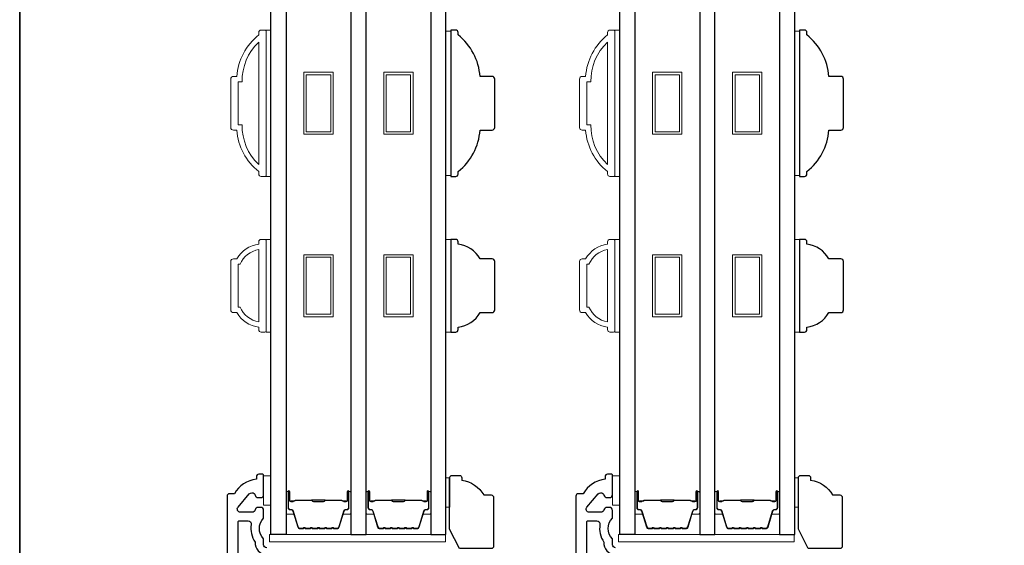
# Model space of a CAD drawing. Extents: x 3203 to 3455, y 1068 to 1243.
# Drawn here: x 3351 to 3359, y 1190 to 1194 of the extents above; entities that cross this region are included whole.
import ezdxf

# ---------------------------------------------------------------- set-up
doc = ezdxf.new("R2010")
doc.units = 0
doc.header["$LTSCALE"] = 250
doc.header["$MEASUREMENT"] = 0
for name, color, linetype in [('3', 3, 'CONTINUOUS'), ('7', 7, 'CONTINUOUS'), ('Glass', 6, 'CONTINUOUS')]:
    doc.layers.add(name, color=color, linetype=linetype)
for name, color, linetype, lineweight in [('6', 6, 'CONTINUOUS', 5), ('8', 7, 'CONTINUOUS', 35), ('Butal', 9, 'CONTINUOUS', 15), ('Frame & Sash Cladding', 3, 'CONTINUOUS', 15), ('Spacer Bar', 1, 'CONTINUOUS', 9), ('Wood', 7, 'CONTINUOUS', 25)]:
    doc.layers.add(name, color=color, linetype=linetype, lineweight=lineweight)

# ---------------------------------------------------------------- blocks, each defined once
blk = doc.blocks.new('2242C')
at = {"layer": '7'}
for p, q in [((143.45, 131.4), (143.45, 129.9)), ((154.45, 131.9), (143.95, 131.9)), ((158.45, 129.9), (154.45, 131.9)), ((143.95, 129.4), (144.45, 129.4)), ((158.45, 123.4), (158.45, 129.9)), ((147.45, 124.9), (147.45, 123.4)), ((147.95, 122.9), (157.95, 122.9))]:
    blk.add_line(p, q, dxfattribs=at)
for centre, radius, start, end in [((143.95, 131.4), 0.5, 90, 180), ((143.95, 129.9), 0.5, 180, 270), ((150.4, 130.12), 6, 186.9019, 240.4783), ((147.95, 123.4), 0.5, 180, 270), ((157.95, 123.4), 0.5, 270, 0)]:
    blk.add_arc(centre, radius, start, end, dxfattribs=at)

msp = doc.modelspace()

# ---------------------------------------------------------------- linework, layer by layer
at = {"layer": '3'}
for points in [[(3353.08443, 1190.08892, -0.4142136), (3353.05884, 1190.11451), (3353.05884, 1190.16176, -0.4141176), (3353.05884, 1190.32908), (3353.05884, 1190.3905, 0.4142136), (3353.03325, 1190.41609), (3353.01554, 1190.41609, 0.3475405), (3352.99064, 1190.3964, -0.3475405), (3352.96574, 1190.37672), (3352.87161, 1190.37672, -0.6396418), (3352.85213, 1190.4189), (3352.94266, 1190.5252, -0.2197786), (3352.96214, 1190.5342), (3352.96574, 1190.5342, -0.3475405), (3352.99064, 1190.51451, 0.3475405), (3353.01554, 1190.49483), (3353.03325, 1190.49483, 0.4142136), (3353.05884, 1190.52042), (3353.05884, 1190.67357, 0.4142136), (3353.049, 1190.68341), (3353.01947, 1190.68341, 0.4142136), (3352.99979, 1190.66372), (3352.99979, 1190.64404, 0.2381249), (3352.82262, 1190.52593), (3352.78325, 1190.52593, 0.4142136), (3352.76357, 1190.50624), (3352.76357, 1182.86846, 0.4142136)], [(3355.90096, 1190.08892, -0.4142136), (3355.87537, 1190.11451), (3355.87537, 1190.16176, -0.4141176), (3355.87537, 1190.32908), (3355.87537, 1190.3905, 0.4142136), (3355.84978, 1190.41609), (3355.83207, 1190.41609, 0.3475405), (3355.80717, 1190.3964, -0.3475405), (3355.78227, 1190.37672), (3355.68814, 1190.37672, -0.6396418), (3355.66866, 1190.4189), (3355.75919, 1190.5252, -0.2197786), (3355.77867, 1190.5342), (3355.78227, 1190.5342, -0.3475405), (3355.80717, 1190.51451, 0.3475405), (3355.83207, 1190.49483), (3355.84978, 1190.49483, 0.4142136), (3355.87537, 1190.52042), (3355.87537, 1190.67357, 0.4142136), (3355.86553, 1190.68341), (3355.836, 1190.68341, 0.4142136), (3355.81632, 1190.66372), (3355.81632, 1190.64404, 0.2381249), (3355.63915, 1190.52593), (3355.59978, 1190.52593, 0.4142136), (3355.5801, 1190.50624), (3355.5801, 1182.86846, 0.4142136)], [(3352.85215, 1188.2485), (3352.85215, 1190.29798, -0.4142136), (3352.86199, 1190.30782), (3352.93292, 1190.30782, -0.4660968), (3352.95812, 1190.2778, 0.2014612), (3352.9903, 1190.13642, 0.439678), (3353.08443, 1190.0338)], [(3355.66868, 1188.2485), (3355.66868, 1190.29798, -0.4142136), (3355.67852, 1190.30782), (3355.74945, 1190.30782, -0.4660968), (3355.77465, 1190.2778, 0.2014612), (3355.80683, 1190.13642, 0.439678), (3355.90096, 1190.0338)]]:
    msp.add_lwpolyline(points, format="xyb", dxfattribs=at)
at = {"layer": '6'}
for points in [[(3353.07853, 1193.08595), (3353.1179, 1193.08595), (3353.1179, 1194.26705), (3353.07853, 1194.26705)], [(3354.57048, 1194.25959), (3354.53111, 1194.25959), (3354.53111, 1193.09342), (3354.57048, 1193.09342)], [(3355.89506, 1193.08595), (3355.93443, 1193.08595), (3355.93443, 1194.26705), (3355.89506, 1194.26705)], [(3357.38701, 1194.25959), (3357.34764, 1194.25959), (3357.34764, 1193.09342), (3357.38701, 1193.09342)], [(3353.07853, 1191.83056), (3353.1179, 1191.83056), (3353.1179, 1192.57859), (3353.07853, 1192.57859)], [(3354.53111, 1191.83046), (3354.57048, 1191.83046), (3354.57048, 1192.57849), (3354.53111, 1192.57849)], [(3355.89506, 1191.83056), (3355.93443, 1191.83056), (3355.93443, 1192.57859), (3355.89506, 1192.57859)], [(3357.34764, 1191.83046), (3357.38701, 1191.83046), (3357.38701, 1192.57849), (3357.34764, 1192.57849)], [(3353.05884, 1190.4333), (3353.1179, 1190.4333), (3353.1179, 1190.66952), (3353.05884, 1190.66952)], [(3354.53111, 1190.41766), (3354.56103, 1190.41766), (3354.56103, 1190.65388), (3354.53111, 1190.65388)], [(3355.87537, 1190.4333), (3355.93443, 1190.4333), (3355.93443, 1190.66952), (3355.87537, 1190.66952)], [(3357.34764, 1190.41766), (3357.37756, 1190.41766), (3357.37756, 1190.65388), (3357.34764, 1190.65388)], [(3353.10712, 1190.137), (3354.52755, 1190.137), (3354.52755, 1190.19605), (3353.10712, 1190.19605)], [(3355.92365, 1190.13908), (3357.34408, 1190.13908), (3357.34408, 1190.19813), (3355.92365, 1190.19813)]]:
    msp.add_lwpolyline(points, close=True, dxfattribs=at)
at = {"layer": '8', "linetype": 'Continuous'}
msp.add_lwpolyline([(3351.08869, 1207.25527), (3390.05216, 1207.25527), (3390.05216, 1173.90589), (3351.08869, 1173.90589)], close=True, dxfattribs=at)
at = {"layer": 'Butal'}
for points in [[(3353.23995, 1190.53506), (3353.23995, 1190.37056, 0.4142136), (3353.24979, 1190.36071), (3353.30195, 1190.36071), (3353.2946, 1190.38474, 0.3297505), (3353.28046, 1190.39521), (3353.27577, 1190.39521, -0.4142136), (3353.25569, 1190.41529), (3353.25569, 1190.5449), (3353.24979, 1190.5449, 0.4142136)], [(3353.76348, 1190.53506), (3353.76348, 1190.37056, -0.4142136), (3353.75364, 1190.36071), (3353.70148, 1190.36071), (3353.70882, 1190.38474, -0.3297505), (3353.72297, 1190.39521), (3353.72765, 1190.39521, 0.4142136), (3353.74773, 1190.41529), (3353.74773, 1190.5449), (3353.75364, 1190.5449, -0.4142136)], [(3353.88553, 1190.53506), (3353.88553, 1190.37056, 0.4142136), (3353.89537, 1190.36071), (3353.94753, 1190.36071), (3353.94018, 1190.38474, 0.3297505), (3353.92604, 1190.39521), (3353.92135, 1190.39521, -0.4142136), (3353.90127, 1190.41529), (3353.90127, 1190.5449), (3353.89537, 1190.5449, 0.4142136)], [(3354.40906, 1190.53506), (3354.40906, 1190.37056, -0.4142136), (3354.39922, 1190.36071), (3354.34706, 1190.36071), (3354.3544, 1190.38474, -0.3297505), (3354.36855, 1190.39521), (3354.37323, 1190.39521, 0.4142136), (3354.39331, 1190.41529), (3354.39331, 1190.5449), (3354.39922, 1190.5449, -0.4142136)], [(3356.05647, 1190.53506), (3356.05647, 1190.37056, 0.4142136), (3356.06632, 1190.36071), (3356.11848, 1190.36071), (3356.11113, 1190.38474, 0.3297505), (3356.09699, 1190.39521), (3356.0923, 1190.39521, -0.4142136), (3356.07222, 1190.41529), (3356.07222, 1190.5449), (3356.06632, 1190.5449, 0.4142136)], [(3356.58001, 1190.53506), (3356.58001, 1190.37056, -0.4142136), (3356.57017, 1190.36071), (3356.51801, 1190.36071), (3356.52535, 1190.38474, -0.3297505), (3356.5395, 1190.39521), (3356.54418, 1190.39521, 0.4142136), (3356.56426, 1190.41529), (3356.56426, 1190.5449), (3356.57017, 1190.5449, -0.4142136)], [(3356.70206, 1190.53506), (3356.70206, 1190.37056, 0.4142136), (3356.7119, 1190.36071), (3356.76406, 1190.36071), (3356.75671, 1190.38474, 0.3297505), (3356.74257, 1190.39521), (3356.73788, 1190.39521, -0.4142136), (3356.7178, 1190.41529), (3356.7178, 1190.5449), (3356.7119, 1190.5449, 0.4142136)], [(3357.22559, 1190.53506), (3357.22559, 1190.37056, -0.4142136), (3357.21575, 1190.36071), (3357.16359, 1190.36071), (3357.17093, 1190.38474, -0.3297505), (3357.18508, 1190.39521), (3357.18976, 1190.39521, 0.4142136), (3357.20984, 1190.41529), (3357.20984, 1190.5449), (3357.21575, 1190.5449, -0.4142136)]]:
    msp.add_lwpolyline(points, format="xyb", close=True, dxfattribs=at)
at = {"layer": 'Frame & Sash Cladding'}
for points in [[(3353.03916, 1194.26699), (3353.06869, 1194.26699, -0.4142136), (3353.07853, 1194.25715), (3353.07853, 1193.09573, -0.4142136), (3353.06869, 1193.08589), (3353.03916, 1193.08589, -0.4142136), (3353.01947, 1193.10558), (3353.01947, 1193.12526, -0.2091319), (3352.84231, 1193.45991), (3352.81475, 1193.45991, -0.4142136), (3352.79309, 1193.48156), (3352.79309, 1193.87132, -0.4142136), (3352.81475, 1193.89298), (3352.84231, 1193.89298, -0.2091319), (3353.01947, 1194.22762), (3353.01947, 1194.24731, -0.4142136)], [(3355.85569, 1194.26699), (3355.88522, 1194.26699, -0.4142136), (3355.89506, 1194.25715), (3355.89506, 1193.09573, -0.4142136), (3355.88522, 1193.08589), (3355.85569, 1193.08589, -0.4142136), (3355.836, 1193.10558), (3355.836, 1193.12526, -0.2091319), (3355.65884, 1193.45991), (3355.63128, 1193.45991, -0.4142136), (3355.60962, 1193.48156), (3355.60962, 1193.87132, -0.4142136), (3355.63128, 1193.89298), (3355.65884, 1193.89298, -0.2091319), (3355.836, 1194.22762), (3355.836, 1194.24731, -0.4142136)], [(3352.85215, 1193.50321), (3352.88438, 1193.50321, 0.211853), (3353.01947, 1193.18247), (3353.01947, 1194.17041, 0.211853), (3352.88438, 1193.84967), (3352.85215, 1193.84967)], [(3355.66868, 1193.50321), (3355.70091, 1193.50321, 0.211853), (3355.836, 1193.18247), (3355.836, 1194.17041, 0.211853), (3355.70091, 1193.84967), (3355.66868, 1193.84967)], [(3353.01947, 1191.86986, -0.2381249), (3352.84231, 1191.98797), (3352.81475, 1191.98797, -0.4142136), (3352.79309, 1192.00963), (3352.79309, 1192.39939, -0.4142136), (3352.81475, 1192.42104), (3352.84231, 1192.42104, -0.2381249), (3353.01947, 1192.53915), (3353.01947, 1192.55884, -0.4142136), (3353.03916, 1192.57852), (3353.06869, 1192.57852, -0.4142136), (3353.07853, 1192.56868), (3353.07853, 1191.84033, -0.4142136), (3353.06869, 1191.83049), (3353.03916, 1191.83049, -0.4142136), (3353.01947, 1191.85018)], [(3355.836, 1191.86986, -0.2381249), (3355.65884, 1191.98797), (3355.63128, 1191.98797, -0.4142136), (3355.60962, 1192.00963), (3355.60962, 1192.39939, -0.4142136), (3355.63128, 1192.42104), (3355.65884, 1192.42104, -0.2381249), (3355.836, 1192.53915), (3355.836, 1192.55884, -0.4142136), (3355.85569, 1192.57852), (3355.88522, 1192.57852, -0.4142136), (3355.89506, 1192.56868), (3355.89506, 1191.84033, -0.4142136), (3355.88522, 1191.83049), (3355.85569, 1191.83049, -0.4142136), (3355.836, 1191.85018)], [(3352.86933, 1192.03128, 0.2645569), (3353.01947, 1191.91356), (3353.01947, 1192.49546, 0.2645569), (3352.86933, 1192.37774), (3352.85215, 1192.37774), (3352.85215, 1192.03128)], [(3355.68586, 1192.03128, 0.2645569), (3355.836, 1191.91356), (3355.836, 1192.49546, 0.2645569), (3355.68586, 1192.37774), (3355.66868, 1192.37774), (3355.66868, 1192.03128)]]:
    msp.add_lwpolyline(points, format="xyb", close=True, dxfattribs=at)
at = {"layer": 'Glass', "color": 1}
for points in [[(3353.1179, 1198.36735), (3353.23995, 1198.36735), (3353.23995, 1190.19807), (3353.1179, 1190.19807)], [(3353.88553, 1198.36735), (3353.76348, 1198.36735), (3353.76348, 1190.19807), (3353.88553, 1190.19807)], [(3354.53111, 1198.36735), (3354.40906, 1198.36735), (3354.40906, 1190.19807), (3354.53111, 1190.19807)], [(3355.93443, 1198.36735), (3356.05647, 1198.36735), (3356.05647, 1190.19807), (3355.93443, 1190.19807)], [(3356.70206, 1198.36735), (3356.58001, 1198.36735), (3356.58001, 1190.19807), (3356.70206, 1190.19807)], [(3357.34764, 1198.36735), (3357.22559, 1198.36735), (3357.22559, 1190.19807), (3357.34764, 1190.19807)]]:
    msp.add_lwpolyline(points, close=True, dxfattribs=at)
at = {"layer": 'Spacer Bar'}
for points in [[(3353.3836, 1193.92644), (3353.61982, 1193.92644), (3353.61982, 1193.42644), (3353.3836, 1193.42644)], [(3353.40329, 1193.90676), (3353.60014, 1193.90676), (3353.60014, 1193.44613), (3353.40329, 1193.44613)], [(3354.02918, 1193.92644), (3354.2654, 1193.92644), (3354.2654, 1193.42644), (3354.02918, 1193.42644)], [(3354.04887, 1193.90676), (3354.24572, 1193.90676), (3354.24572, 1193.44613), (3354.04887, 1193.44613)], [(3356.20013, 1193.92644), (3356.43635, 1193.92644), (3356.43635, 1193.42644), (3356.20013, 1193.42644)], [(3356.21982, 1193.90676), (3356.41667, 1193.90676), (3356.41667, 1193.44613), (3356.21982, 1193.44613)], [(3356.84571, 1193.92644), (3357.08193, 1193.92644), (3357.08193, 1193.42644), (3356.84571, 1193.42644)], [(3356.8654, 1193.90676), (3357.06225, 1193.90676), (3357.06225, 1193.44613), (3356.8654, 1193.44613)], [(3353.3836, 1192.45451), (3353.61982, 1192.45451), (3353.61982, 1191.95451), (3353.3836, 1191.95451)], [(3353.40329, 1192.43482), (3353.60014, 1192.43482), (3353.60014, 1191.97419), (3353.40329, 1191.97419)], [(3354.02918, 1192.45451), (3354.2654, 1192.45451), (3354.2654, 1191.95451), (3354.02918, 1191.95451)], [(3354.04887, 1192.43482), (3354.24572, 1192.43482), (3354.24572, 1191.97419), (3354.04887, 1191.97419)], [(3356.20013, 1192.45451), (3356.43635, 1192.45451), (3356.43635, 1191.95451), (3356.20013, 1191.95451)], [(3356.21982, 1192.43482), (3356.41667, 1192.43482), (3356.41667, 1191.97419), (3356.21982, 1191.97419)], [(3356.84571, 1192.45451), (3357.08193, 1192.45451), (3357.08193, 1191.95451), (3356.84571, 1191.95451)], [(3356.8654, 1192.43482), (3357.06225, 1192.43482), (3357.06225, 1191.97419), (3356.8654, 1191.97419)]]:
    msp.add_lwpolyline(points, close=True, dxfattribs=at)
for points in [[(3353.4552, 1190.2426, -0.2262769), (3353.45131, 1190.24446), (3353.4486, 1190.2478, 0.4769755), (3353.44083, 1190.2478), (3353.43812, 1190.24446, -0.2262769), (3353.43423, 1190.2426), (3353.3982, 1190.2426, -0.2262769), (3353.39431, 1190.24446), (3353.3916, 1190.2478, 0.4769755), (3353.38383, 1190.2478), (3353.38112, 1190.24446, -0.2262769), (3353.37723, 1190.2426), (3353.35264, 1190.2426, -0.3297505), (3353.33382, 1190.25653), (3353.29458, 1190.38486, 0.3297505), (3353.28006, 1190.3956), (3353.27538, 1190.3956, -0.4142136), (3353.25569, 1190.41529), (3353.25569, 1190.5449, -1), (3353.27069, 1190.5449), (3353.27069, 1190.47153, 0.4142136), (3353.2766, 1190.46562), (3353.29675, 1190.46562), (3353.29675, 1190.46112), (3353.278, 1190.46112, -0.4142136), (3353.26619, 1190.47293), (3353.26619, 1190.5449, 1), (3353.26019, 1190.5449), (3353.26019, 1190.41529, 0.4142136), (3353.27538, 1190.4001), (3353.28006, 1190.4001, -0.3297505), (3353.29889, 1190.38617), (3353.33812, 1190.25785, 0.3297505), (3353.35264, 1190.2471), (3353.37723, 1190.2471, 0.2262769), (3353.37762, 1190.24729), (3353.38033, 1190.25064, -0.4769755), (3353.3951, 1190.25064), (3353.39781, 1190.24729, 0.2262769), (3353.3982, 1190.2471), (3353.43423, 1190.2471, 0.2262769), (3353.43462, 1190.24729), (3353.43733, 1190.25064, -0.4769755), (3353.4521, 1190.25064), (3353.45481, 1190.24729, 0.2262769), (3353.4552, 1190.2471), (3353.49117, 1190.24711, 0.2566329), (3353.49162, 1190.24729), (3353.49433, 1190.25064, -0.4769755), (3353.5091, 1190.25064), (3353.51181, 1190.24729, 0.2262769), (3353.5122, 1190.2471), (3353.54817, 1190.24711, 0.2566329), (3353.54862, 1190.24729), (3353.55133, 1190.25064, -0.4769755), (3353.5661, 1190.25064), (3353.56881, 1190.24729, 0.2262769), (3353.5692, 1190.2471), (3353.60517, 1190.24711, 0.2566329), (3353.60562, 1190.24729), (3353.60833, 1190.25064, -0.4769755), (3353.62309, 1190.25064), (3353.62581, 1190.24729, 0.2262769), (3353.62619, 1190.2471), (3353.65078, 1190.2471, 0.3297505), (3353.6653, 1190.25785), (3353.70454, 1190.38617, -0.3297505), (3353.72336, 1190.4001), (3353.72805, 1190.4001, 0.4142136), (3353.74323, 1190.41529), (3353.74323, 1190.5449, 1), (3353.73723, 1190.5449), (3353.73723, 1190.47293, -0.4142136), (3353.72542, 1190.46112), (3353.70667, 1190.46112), (3353.70667, 1190.46562), (3353.72683, 1190.46562, 0.4142136), (3353.73273, 1190.47153), (3353.73273, 1190.5449, -1), (3353.74773, 1190.5449), (3353.74773, 1190.41529, -0.4142136), (3353.72805, 1190.3956), (3353.72336, 1190.3956, 0.3297505), (3353.70884, 1190.38486), (3353.66961, 1190.25653, -0.3297505), (3353.65078, 1190.2426), (3353.62619, 1190.2426, -0.2262769), (3353.62231, 1190.24446), (3353.6196, 1190.2478, 0.4769755), (3353.61183, 1190.2478), (3353.60912, 1190.24446, -0.2262769), (3353.60523, 1190.2426), (3353.5692, 1190.2426, -0.2262769), (3353.56531, 1190.24446), (3353.5626, 1190.2478, 0.4769755), (3353.55483, 1190.2478), (3353.55212, 1190.24446, -0.2262769), (3353.54823, 1190.2426), (3353.5122, 1190.2426, -0.2262769), (3353.50831, 1190.24446), (3353.5056, 1190.2478, 0.4769755), (3353.49783, 1190.2478), (3353.49512, 1190.24446, -0.2262769), (3353.49123, 1190.2426)], [(3354.10078, 1190.2426, -0.2262769), (3354.09689, 1190.24446), (3354.09418, 1190.2478, 0.4769755), (3354.08641, 1190.2478), (3354.0837, 1190.24446, -0.2262769), (3354.07981, 1190.2426), (3354.04378, 1190.2426, -0.2262769), (3354.03989, 1190.24446), (3354.03718, 1190.2478, 0.4769755), (3354.02941, 1190.2478), (3354.0267, 1190.24446, -0.2262769), (3354.02281, 1190.2426), (3353.99822, 1190.2426, -0.3297505), (3353.9794, 1190.25653), (3353.94017, 1190.38486, 0.3297505), (3353.92564, 1190.3956), (3353.92096, 1190.3956, -0.4142136), (3353.90127, 1190.41529), (3353.90127, 1190.5449, -1), (3353.91627, 1190.5449), (3353.91627, 1190.47153, 0.4142136), (3353.92218, 1190.46562), (3353.94233, 1190.46562), (3353.94233, 1190.46112), (3353.92359, 1190.46112, -0.4142136), (3353.91177, 1190.47293), (3353.91177, 1190.5449, 1), (3353.90577, 1190.5449), (3353.90577, 1190.41529, 0.4142136), (3353.92096, 1190.4001), (3353.92564, 1190.4001, -0.3297505), (3353.94447, 1190.38617), (3353.9837, 1190.25785, 0.3297505), (3353.99822, 1190.2471), (3354.02281, 1190.2471, 0.2262769), (3354.0232, 1190.24729), (3354.02591, 1190.25064, -0.4769755), (3354.04068, 1190.25064), (3354.04339, 1190.24729, 0.2262769), (3354.04378, 1190.2471), (3354.07981, 1190.2471, 0.2262769), (3354.0802, 1190.24729), (3354.08291, 1190.25064, -0.4769755), (3354.09768, 1190.25064), (3354.10039, 1190.24729, 0.2262769), (3354.10078, 1190.2471), (3354.13675, 1190.24711, 0.2566329), (3354.1372, 1190.24729), (3354.13991, 1190.25064, -0.4769755), (3354.15468, 1190.25064), (3354.15739, 1190.24729, 0.2262769), (3354.15778, 1190.2471), (3354.19375, 1190.24711, 0.2566329), (3354.1942, 1190.24729), (3354.19691, 1190.25064, -0.4769755), (3354.21168, 1190.25064), (3354.21439, 1190.24729, 0.2262769), (3354.21478, 1190.2471), (3354.25075, 1190.24711, 0.2566329), (3354.2512, 1190.24729), (3354.25391, 1190.25064, -0.4769755), (3354.26868, 1190.25064), (3354.27139, 1190.24729, 0.2262769), (3354.27178, 1190.2471), (3354.29636, 1190.2471, 0.3297505), (3354.31089, 1190.25785), (3354.35012, 1190.38617, -0.3297505), (3354.36894, 1190.4001), (3354.37363, 1190.4001, 0.4142136), (3354.38881, 1190.41529), (3354.38881, 1190.5449, 1), (3354.38281, 1190.5449), (3354.38281, 1190.47293, -0.4142136), (3354.371, 1190.46112), (3354.35225, 1190.46112), (3354.35225, 1190.46562), (3354.37241, 1190.46562, 0.4142136), (3354.37831, 1190.47153), (3354.37831, 1190.5449, -1), (3354.39331, 1190.5449), (3354.39331, 1190.41529, -0.4142136), (3354.37363, 1190.3956), (3354.36894, 1190.3956, 0.3297505), (3354.35442, 1190.38486), (3354.31519, 1190.25653, -0.3297505), (3354.29636, 1190.2426), (3354.27178, 1190.2426, -0.2262769), (3354.26789, 1190.24446), (3354.26518, 1190.2478, 0.4769755), (3354.25741, 1190.2478), (3354.2547, 1190.24446, -0.2262769), (3354.25081, 1190.2426), (3354.21478, 1190.2426, -0.2262769), (3354.21089, 1190.24446), (3354.20818, 1190.2478, 0.4769755), (3354.20041, 1190.2478), (3354.1977, 1190.24446, -0.2262769), (3354.19381, 1190.2426), (3354.15778, 1190.2426, -0.2262769), (3354.15389, 1190.24446), (3354.15118, 1190.2478, 0.4769755), (3354.14341, 1190.2478), (3354.1407, 1190.24446, -0.2262769), (3354.13681, 1190.2426)], [(3356.27173, 1190.2426, -0.2262769), (3356.26784, 1190.24446), (3356.26513, 1190.2478, 0.4769755), (3356.25736, 1190.2478), (3356.25465, 1190.24446, -0.2262769), (3356.25076, 1190.2426), (3356.21473, 1190.2426, -0.2262769), (3356.21084, 1190.24446), (3356.20813, 1190.2478, 0.4769755), (3356.20036, 1190.2478), (3356.19765, 1190.24446, -0.2262769), (3356.19376, 1190.2426), (3356.16917, 1190.2426, -0.3297505), (3356.15035, 1190.25653), (3356.11111, 1190.38486, 0.3297505), (3356.09659, 1190.3956), (3356.09191, 1190.3956, -0.4142136), (3356.07222, 1190.41529), (3356.07222, 1190.5449, -1), (3356.08722, 1190.5449), (3356.08722, 1190.47153, 0.4142136), (3356.09313, 1190.46562), (3356.11328, 1190.46562), (3356.11328, 1190.46112), (3356.09453, 1190.46112, -0.4142136), (3356.08272, 1190.47293), (3356.08272, 1190.5449, 1), (3356.07672, 1190.5449), (3356.07672, 1190.41529, 0.4142136), (3356.09191, 1190.4001), (3356.09659, 1190.4001, -0.3297505), (3356.11542, 1190.38617), (3356.15465, 1190.25785, 0.3297505), (3356.16917, 1190.2471), (3356.19376, 1190.2471, 0.2262769), (3356.19415, 1190.24729), (3356.19686, 1190.25064, -0.4769755), (3356.21163, 1190.25064), (3356.21434, 1190.24729, 0.2262769), (3356.21473, 1190.2471), (3356.25076, 1190.2471, 0.2262769), (3356.25115, 1190.24729), (3356.25386, 1190.25064, -0.4769755), (3356.26863, 1190.25064), (3356.27134, 1190.24729, 0.2262769), (3356.27173, 1190.2471), (3356.3077, 1190.24711, 0.2566329), (3356.30815, 1190.24729), (3356.31086, 1190.25064, -0.4769755), (3356.32563, 1190.25064), (3356.32834, 1190.24729, 0.2262769), (3356.32872, 1190.2471), (3356.3647, 1190.24711, 0.2566329), (3356.36515, 1190.24729), (3356.36786, 1190.25064, -0.4769755), (3356.38262, 1190.25064), (3356.38534, 1190.24729, 0.2262769), (3356.38572, 1190.2471), (3356.4217, 1190.24711, 0.2566329), (3356.42215, 1190.24729), (3356.42486, 1190.25064, -0.4769755), (3356.43962, 1190.25064), (3356.44234, 1190.24729, 0.2262769), (3356.44272, 1190.2471), (3356.46731, 1190.2471, 0.3297505), (3356.48183, 1190.25785), (3356.52107, 1190.38617, -0.3297505), (3356.53989, 1190.4001), (3356.54458, 1190.4001, 0.4142136), (3356.55976, 1190.41529), (3356.55976, 1190.5449, 1), (3356.55376, 1190.5449), (3356.55376, 1190.47293, -0.4142136), (3356.54195, 1190.46112), (3356.5232, 1190.46112), (3356.5232, 1190.46562), (3356.54336, 1190.46562, 0.4142136), (3356.54926, 1190.47153), (3356.54926, 1190.5449, -1), (3356.56426, 1190.5449), (3356.56426, 1190.41529, -0.4142136), (3356.54458, 1190.3956), (3356.53989, 1190.3956, 0.3297505), (3356.52537, 1190.38486), (3356.48614, 1190.25653, -0.3297505), (3356.46731, 1190.2426), (3356.44272, 1190.2426, -0.2262769), (3356.43884, 1190.24446), (3356.43613, 1190.2478, 0.4769755), (3356.42836, 1190.2478), (3356.42564, 1190.24446, -0.2262769), (3356.42176, 1190.2426), (3356.38572, 1190.2426, -0.2262769), (3356.38184, 1190.24446), (3356.37913, 1190.2478, 0.4769755), (3356.37136, 1190.2478), (3356.36865, 1190.24446, -0.2262769), (3356.36476, 1190.2426), (3356.32872, 1190.2426, -0.2262769), (3356.32484, 1190.24446), (3356.32213, 1190.2478, 0.4769755), (3356.31436, 1190.2478), (3356.31165, 1190.24446, -0.2262769), (3356.30776, 1190.2426)], [(3356.91731, 1190.2426, -0.2262769), (3356.91342, 1190.24446), (3356.91071, 1190.2478, 0.4769755), (3356.90294, 1190.2478), (3356.90023, 1190.24446, -0.2262769), (3356.89634, 1190.2426), (3356.86031, 1190.2426, -0.2262769), (3356.85642, 1190.24446), (3356.85371, 1190.2478, 0.4769755), (3356.84594, 1190.2478), (3356.84323, 1190.24446, -0.2262769), (3356.83934, 1190.2426), (3356.81475, 1190.2426, -0.3297505), (3356.79593, 1190.25653), (3356.7567, 1190.38486, 0.3297505), (3356.74217, 1190.3956), (3356.73749, 1190.3956, -0.4142136), (3356.7178, 1190.41529), (3356.7178, 1190.5449, -1), (3356.7328, 1190.5449), (3356.7328, 1190.47153, 0.4142136), (3356.73871, 1190.46562), (3356.75886, 1190.46562), (3356.75886, 1190.46112), (3356.74012, 1190.46112, -0.4142136), (3356.7283, 1190.47293), (3356.7283, 1190.5449, 1), (3356.7223, 1190.5449), (3356.7223, 1190.41529, 0.4142136), (3356.73749, 1190.4001), (3356.74217, 1190.4001, -0.3297505), (3356.761, 1190.38617), (3356.80023, 1190.25785, 0.3297505), (3356.81475, 1190.2471), (3356.83934, 1190.2471, 0.2262769), (3356.83973, 1190.24729), (3356.84244, 1190.25064, -0.4769755), (3356.85721, 1190.25064), (3356.85992, 1190.24729, 0.2262769), (3356.86031, 1190.2471), (3356.89634, 1190.2471, 0.2262769), (3356.89673, 1190.24729), (3356.89944, 1190.25064, -0.4769755), (3356.91421, 1190.25064), (3356.91692, 1190.24729, 0.2262769), (3356.91731, 1190.2471), (3356.95328, 1190.24711, 0.2566329), (3356.95373, 1190.24729), (3356.95644, 1190.25064, -0.4769755), (3356.97121, 1190.25064), (3356.97392, 1190.24729, 0.2262769), (3356.97431, 1190.2471), (3357.01028, 1190.24711, 0.2566329), (3357.01073, 1190.24729), (3357.01344, 1190.25064, -0.4769755), (3357.02821, 1190.25064), (3357.03092, 1190.24729, 0.2262769), (3357.03131, 1190.2471), (3357.06728, 1190.24711, 0.2566329), (3357.06773, 1190.24729), (3357.07044, 1190.25064, -0.4769755), (3357.08521, 1190.25064), (3357.08792, 1190.24729, 0.2262769), (3357.08831, 1190.2471), (3357.11289, 1190.2471, 0.3297505), (3357.12742, 1190.25785), (3357.16665, 1190.38617, -0.3297505), (3357.18547, 1190.4001), (3357.19016, 1190.4001, 0.4142136), (3357.20534, 1190.41529), (3357.20534, 1190.5449, 1), (3357.19934, 1190.5449), (3357.19934, 1190.47293, -0.4142136), (3357.18753, 1190.46112), (3357.16878, 1190.46112), (3357.16878, 1190.46562), (3357.18894, 1190.46562, 0.4142136), (3357.19484, 1190.47153), (3357.19484, 1190.5449, -1), (3357.20984, 1190.5449), (3357.20984, 1190.41529, -0.4142136), (3357.19016, 1190.3956), (3357.18547, 1190.3956, 0.3297505), (3357.17095, 1190.38486), (3357.13172, 1190.25653, -0.3297505), (3357.11289, 1190.2426), (3357.08831, 1190.2426, -0.2262769), (3357.08442, 1190.24446), (3357.08171, 1190.2478, 0.4769755), (3357.07394, 1190.2478), (3357.07123, 1190.24446, -0.2262769), (3357.06734, 1190.2426), (3357.03131, 1190.2426, -0.2262769), (3357.02742, 1190.24446), (3357.02471, 1190.2478, 0.4769755), (3357.01694, 1190.2478), (3357.01423, 1190.24446, -0.2262769), (3357.01034, 1190.2426), (3356.97431, 1190.2426, -0.2262769), (3356.97042, 1190.24446), (3356.96771, 1190.2478, 0.4769755), (3356.95994, 1190.2478), (3356.95723, 1190.24446, -0.2262769), (3356.95334, 1190.2426)], [(3353.27931, 1190.46762), (3353.30417, 1190.46762, 0.2290698), (3353.31049, 1190.47054, -0.2244814), (3353.3159, 1190.4731), (3353.44506, 1190.4731, -0.2896395), (3353.45139, 1190.4691, 0.272736), (3353.46022, 1190.46312), (3353.54321, 1190.46312, 0.2727361), (3353.55204, 1190.4691, -0.2896395), (3353.55836, 1190.4731), (3353.68753, 1190.4731, -0.2244814), (3353.69294, 1190.47054, 0.2290698), (3353.69926, 1190.46762), (3353.72412, 1190.46762), (3353.72412, 1190.46562), (3353.69928, 1190.46562, -0.228585), (3353.69139, 1190.46927, 0.2244814), (3353.68753, 1190.4711), (3353.55836, 1190.4711, 0.2896395), (3353.55385, 1190.46825, -0.2741413), (3353.54327, 1190.46112), (3353.46016, 1190.46112, -0.2741413), (3353.44958, 1190.46825, 0.2896395), (3353.44506, 1190.4711), (3353.3159, 1190.4711, 0.2244814), (3353.31203, 1190.46927, -0.228585), (3353.30415, 1190.46562), (3353.27931, 1190.46562)], [(3353.92489, 1190.46762), (3353.94975, 1190.46762, 0.2290698), (3353.95607, 1190.47054, -0.2244814), (3353.96148, 1190.4731), (3354.09064, 1190.4731, -0.2896395), (3354.09697, 1190.4691, 0.272736), (3354.1058, 1190.46312), (3354.18879, 1190.46312, 0.2727361), (3354.19762, 1190.4691, -0.2896395), (3354.20395, 1190.4731), (3354.33311, 1190.4731, -0.2244814), (3354.33852, 1190.47054, 0.2290698), (3354.34484, 1190.46762), (3354.3697, 1190.46762), (3354.3697, 1190.46562), (3354.34486, 1190.46562, -0.228585), (3354.33697, 1190.46927, 0.2244814), (3354.33311, 1190.4711), (3354.20395, 1190.4711, 0.2896395), (3354.19943, 1190.46825, -0.2741413), (3354.18885, 1190.46112), (3354.10574, 1190.46112, -0.2741413), (3354.09516, 1190.46825, 0.2896395), (3354.09064, 1190.4711), (3353.96148, 1190.4711, 0.2244814), (3353.95761, 1190.46927, -0.228585), (3353.94973, 1190.46562), (3353.92489, 1190.46562)], [(3356.09583, 1190.46762), (3356.1207, 1190.46762, 0.2290698), (3356.12702, 1190.47054, -0.2244814), (3356.13243, 1190.4731), (3356.26159, 1190.4731, -0.2896395), (3356.26791, 1190.4691, 0.272736), (3356.27675, 1190.46312), (3356.35974, 1190.46312, 0.2727361), (3356.36857, 1190.4691, -0.2896395), (3356.37489, 1190.4731), (3356.50406, 1190.4731, -0.2244814), (3356.50947, 1190.47054, 0.2290698), (3356.51579, 1190.46762), (3356.54065, 1190.46762), (3356.54065, 1190.46562), (3356.51581, 1190.46562, -0.228585), (3356.50792, 1190.46927, 0.2244814), (3356.50406, 1190.4711), (3356.37489, 1190.4711, 0.2896395), (3356.37038, 1190.46825, -0.2741413), (3356.3598, 1190.46112), (3356.27669, 1190.46112, -0.2741413), (3356.26611, 1190.46825, 0.2896395), (3356.26159, 1190.4711), (3356.13243, 1190.4711, 0.2244814), (3356.12856, 1190.46927, -0.228585), (3356.12068, 1190.46562), (3356.09583, 1190.46562)], [(3356.74142, 1190.46762), (3356.76628, 1190.46762, 0.2290698), (3356.7726, 1190.47054, -0.2244814), (3356.77801, 1190.4731), (3356.90717, 1190.4731, -0.2896395), (3356.9135, 1190.4691, 0.272736), (3356.92233, 1190.46312), (3357.00532, 1190.46312, 0.2727361), (3357.01415, 1190.4691, -0.2896395), (3357.02047, 1190.4731), (3357.14964, 1190.4731, -0.2244814), (3357.15505, 1190.47054, 0.2290698), (3357.16137, 1190.46762), (3357.18623, 1190.46762), (3357.18623, 1190.46562), (3357.16139, 1190.46562, -0.228585), (3357.1535, 1190.46927, 0.2244814), (3357.14964, 1190.4711), (3357.02047, 1190.4711, 0.2896395), (3357.01596, 1190.46825, -0.2741413), (3357.00538, 1190.46112), (3356.92227, 1190.46112, -0.2741413), (3356.91169, 1190.46825, 0.2896395), (3356.90717, 1190.4711), (3356.77801, 1190.4711, 0.2244814), (3356.77414, 1190.46927, -0.228585), (3356.76626, 1190.46562), (3356.74142, 1190.46562)]]:
    msp.add_lwpolyline(points, format="xyb", close=True, dxfattribs=at)
for points in [[(3353.4451, 1190.4711, 0.0018851), (3353.44506, 1190.4711), (3353.3159, 1190.4711, 0.2244814), (3353.31203, 1190.46927, -0.228585), (3353.30415, 1190.46562), (3353.27931, 1190.46562), (3353.27931, 1190.46762), (3353.30417, 1190.46762, 0.2290698), (3353.31049, 1190.47054, -0.2244814), (3353.3159, 1190.4731), (3353.44506, 1190.4731, 0.2142452), (3353.44651, 1190.47375, -0.2142452), (3353.45174, 1190.4761), (3353.55168, 1190.4761, -0.2142452), (3353.55692, 1190.47375, 0.2142452), (3353.55836, 1190.4731), (3353.68753, 1190.4731, -0.2244814), (3353.69294, 1190.47054, 0.2290698), (3353.69926, 1190.46762), (3353.72412, 1190.46762), (3353.72412, 1190.46562), (3353.69928, 1190.46562, -0.228585), (3353.69139, 1190.46927, 0.2244814), (3353.68753, 1190.4711), (3353.55836, 1190.4711, -0.2142452), (3353.55542, 1190.47242, 0.2142452), (3353.55168, 1190.4741), (3353.45174, 1190.4741, 0.2142452), (3353.448, 1190.47242, -0.2142452), (3353.44506, 1190.4711)], [(3354.09068, 1190.4711, 0.0018851), (3354.09064, 1190.4711), (3353.96148, 1190.4711, 0.2244814), (3353.95761, 1190.46927, -0.228585), (3353.94973, 1190.46562), (3353.92489, 1190.46562), (3353.92489, 1190.46762), (3353.94975, 1190.46762, 0.2290698), (3353.95607, 1190.47054, -0.2244814), (3353.96148, 1190.4731), (3354.09064, 1190.4731, 0.2142452), (3354.09209, 1190.47375, -0.2142452), (3354.09732, 1190.4761), (3354.19727, 1190.4761, -0.2142452), (3354.2025, 1190.47375, 0.2142452), (3354.20395, 1190.4731), (3354.33311, 1190.4731, -0.2244814), (3354.33852, 1190.47054, 0.2290698), (3354.34484, 1190.46762), (3354.3697, 1190.46762), (3354.3697, 1190.46562), (3354.34486, 1190.46562, -0.228585), (3354.33697, 1190.46927, 0.2244814), (3354.33311, 1190.4711), (3354.20395, 1190.4711, -0.2142452), (3354.201, 1190.47242, 0.2142452), (3354.19727, 1190.4741), (3354.09732, 1190.4741, 0.2142452), (3354.09359, 1190.47242, -0.2142452), (3354.09064, 1190.4711)], [(3356.26163, 1190.4711, 0.0018851), (3356.26159, 1190.4711), (3356.13243, 1190.4711, 0.2244814), (3356.12856, 1190.46927, -0.228585), (3356.12068, 1190.46562), (3356.09583, 1190.46562), (3356.09583, 1190.46762), (3356.1207, 1190.46762, 0.2290698), (3356.12702, 1190.47054, -0.2244814), (3356.13243, 1190.4731), (3356.26159, 1190.4731, 0.2142452), (3356.26304, 1190.47375, -0.2142452), (3356.26827, 1190.4761), (3356.36821, 1190.4761, -0.2142452), (3356.37345, 1190.47375, 0.2142452), (3356.37489, 1190.4731), (3356.50406, 1190.4731, -0.2244814), (3356.50947, 1190.47054, 0.2290698), (3356.51579, 1190.46762), (3356.54065, 1190.46762), (3356.54065, 1190.46562), (3356.51581, 1190.46562, -0.228585), (3356.50792, 1190.46927, 0.2244814), (3356.50406, 1190.4711), (3356.37489, 1190.4711, -0.2142452), (3356.37195, 1190.47242, 0.2142452), (3356.36821, 1190.4741), (3356.26827, 1190.4741, 0.2142452), (3356.26453, 1190.47242, -0.2142452), (3356.26159, 1190.4711)], [(3356.90721, 1190.4711, 0.0018851), (3356.90717, 1190.4711), (3356.77801, 1190.4711, 0.2244814), (3356.77414, 1190.46927, -0.228585), (3356.76626, 1190.46562), (3356.74142, 1190.46562), (3356.74142, 1190.46762), (3356.76628, 1190.46762, 0.2290698), (3356.7726, 1190.47054, -0.2244814), (3356.77801, 1190.4731), (3356.90717, 1190.4731, 0.2142452), (3356.90862, 1190.47375, -0.2142452), (3356.91385, 1190.4761), (3357.0138, 1190.4761, -0.2142452), (3357.01903, 1190.47375, 0.2142452), (3357.02047, 1190.4731), (3357.14964, 1190.4731, -0.2244814), (3357.15505, 1190.47054, 0.2290698), (3357.16137, 1190.46762), (3357.18623, 1190.46762), (3357.18623, 1190.46562), (3357.16139, 1190.46562, -0.228585), (3357.1535, 1190.46927, 0.2244814), (3357.14964, 1190.4711), (3357.02047, 1190.4711, -0.2142452), (3357.01753, 1190.47242, 0.2142452), (3357.0138, 1190.4741), (3356.91385, 1190.4741, 0.2142452), (3356.91012, 1190.47242, -0.2142452), (3356.90717, 1190.4711)]]:
    msp.add_lwpolyline(points, format="xyb", dxfattribs=at)
at = {"layer": 'Wood'}
for points in [[(3354.92481, 1193.48162), (3354.92481, 1193.87139, 0.4142136), (3354.90315, 1193.89304), (3354.8067, 1193.89304, 0.2091319), (3354.62953, 1194.22768), (3354.62953, 1194.24737, 0.4142136), (3354.60985, 1194.26705), (3354.57048, 1194.26705), (3354.57048, 1193.08595), (3354.60985, 1193.08595, 0.4142136), (3354.62953, 1193.10564), (3354.62953, 1193.12532, 0.2091319), (3354.8067, 1193.45997), (3354.90315, 1193.45997, 0.4142136)], [(3357.74134, 1193.48162), (3357.74134, 1193.87139, 0.4142136), (3357.71968, 1193.89304), (3357.62323, 1193.89304, 0.2091319), (3357.44606, 1194.22768), (3357.44606, 1194.24737, 0.4142136), (3357.42638, 1194.26705), (3357.38701, 1194.26705), (3357.38701, 1193.08595), (3357.42638, 1193.08595, 0.4142136), (3357.44606, 1193.10564), (3357.44606, 1193.12532, 0.2091319), (3357.62323, 1193.45997), (3357.71968, 1193.45997, 0.4142136)], [(3354.90315, 1191.98794, 0.4142136), (3354.92481, 1192.0096), (3354.92481, 1192.39936, 0.4142136), (3354.90315, 1192.42101), (3354.8067, 1192.42101, 0.2381249), (3354.62953, 1192.53912), (3354.62953, 1192.55881, 0.4142136), (3354.60985, 1192.57849), (3354.57048, 1192.57849), (3354.57048, 1191.83046), (3354.60985, 1191.83046, 0.4142136), (3354.62953, 1191.85015), (3354.62953, 1191.86983, 0.2381249), (3354.8067, 1191.98794)], [(3357.71968, 1191.98794, 0.4142136), (3357.74134, 1192.0096), (3357.74134, 1192.39936, 0.4142136), (3357.71968, 1192.42101), (3357.62323, 1192.42101, 0.2381249), (3357.44606, 1192.53912), (3357.44606, 1192.55881, 0.4142136), (3357.42638, 1192.57849), (3357.38701, 1192.57849), (3357.38701, 1191.83046), (3357.42638, 1191.83046, 0.4142136), (3357.44606, 1191.85015), (3357.44606, 1191.86983, 0.2381249), (3357.62323, 1191.98794)]]:
    msp.add_lwpolyline(points, format="xyb", close=True, dxfattribs=at)

# ---------------------------------------------------------------- block references
at = {"layer": '8', "xscale": -0.03937, "yscale": 0.03937, "zscale": 0.03937, "rotation": 90}
for p in [(3359.75383, 1196.32103), (3362.57036, 1196.32103)]:
    msp.add_blockref('2242C', p, dxfattribs=at)

doc.saveas('drawing.dxf')
